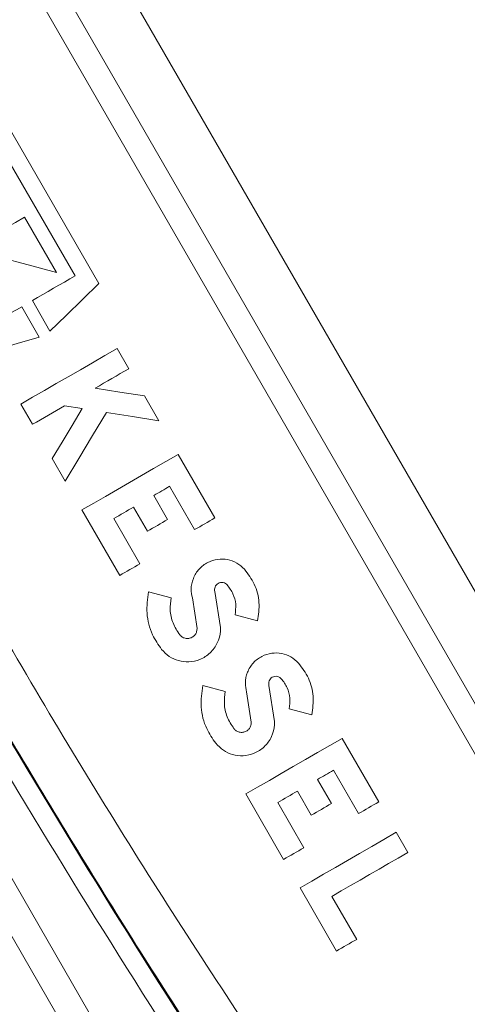
# Model space of a CAD drawing. Units: millimetres. Extents: x 2196 to 4258, y 183 to 3969.
# Drawn here: x 3112 to 3135, y 453 to 504 of the extents above; entities that cross this region are included whole.
import ezdxf

# ---------------------------------------------------------------- set-up
doc = ezdxf.new("R2010")
doc.units = ezdxf.units.MM
doc.header["$LTSCALE"] = 20

msp = doc.modelspace()

# ---------------------------------------------------------------- linework, layer by layer
at = {"color": 7, "linetype": 'Continuous', "lineweight": 18}
for p, q in [((3109.851, 512.889), (3143.992, 453.754)), ((3113.268, 512.791), (3145.518, 456.932)), ((3142.865, 453.103), (3108.724, 512.238)), ((3115.692, 490.772), (3110.98, 498.932)), ((3110.716, 497.662), (3114.46, 491.177)), ((3113.495, 491.352), (3111.839, 494.22)), ((3112.24, 489.896), (3113.151, 488.318)), ((3112.602, 488.001), (3111.691, 489.579)), ((3117.239, 486.364), (3116.634, 487.411)), ((3118.794, 483.67), (3118.053, 484.954)), ((3111.646, 484.531), (3112.251, 483.484)), ((3113.913, 484.443), (3114.83, 484.298)), ((3113.275, 481.71), (3113.95, 480.541)), ((3121.703, 478.632), (3119.802, 481.924)), ((3119.36, 480.272), (3120.656, 478.027)), ((3119.256, 478.55), (3118.536, 479.797)), ((3117.489, 479.192), (3118.209, 477.945)), ((3114.814, 479.044), (3116.772, 475.652)), ((3117.82, 476.257), (3116.466, 478.601)), ((3119.435, 474.496), (3118.266, 474.809)), ((3121.992, 472.946), (3121.701, 474.813)), ((3120.537, 474.484), (3120.783, 472.905)), ((3122.751, 473.607), (3123.92, 473.294)), ((3122.243, 469.632), (3121.074, 469.946)), ((3124.8, 468.082), (3124.509, 469.949)), ((3123.345, 469.62), (3123.591, 468.041)), ((3125.559, 468.744), (3126.728, 468.431)), ((3130.199, 463.916), (3128.298, 467.209)), ((3127.856, 465.556), (3129.152, 463.312)), ((3108.169, 465.154), (3118.398, 447.436)), ((3127.752, 463.834), (3127.032, 465.081)), ((3117.102, 446.687), (3106.809, 464.514)), ((3123.31, 464.329), (3125.268, 460.937)), ((3125.985, 464.476), (3126.705, 463.229)), ((3126.316, 461.541), (3124.962, 463.886)), ((3131.711, 461.298), (3131.106, 462.345)), ((3126.118, 459.465), (3128.009, 456.19)), ((3129.056, 456.795), (3127.77, 459.022))]:
    msp.add_line(p, q, dxfattribs=at)
at = {"color": 7, "linetype": 'Continuous', "lineweight": 18, "flags": 128}
for points in [[(3111.839, 494.22), (3111.369, 493.949), (3110.902, 493.679), (3110.437, 493.411), (3109.974, 493.144), (3109.514, 492.878), (3109.056, 492.613), (3108.6, 492.35), (3108.147, 492.089)], [(3110.583, 492.132), (3112.032, 491.744), (3113.495, 491.352)], [(3114.46, 491.177), (3114.18, 491.016), (3113.9, 490.855), (3113.622, 490.694), (3113.344, 490.533), (3113.067, 490.373), (3112.79, 490.214), (3112.515, 490.055), (3112.24, 489.896)], [(3113.151, 488.318), (3113.99, 489.128), (3114.837, 489.946), (3115.692, 490.772)], [(3111.691, 489.579), (3111.411, 489.417), (3111.131, 489.255), (3110.852, 489.094), (3110.574, 488.934), (3110.297, 488.774), (3110.021, 488.615), (3109.746, 488.456), (3109.472, 488.297)], [(3109.207, 487.028), (3110.324, 487.348), (3111.456, 487.673), (3112.602, 488.001)], [(3116.634, 487.411), (3115.996, 487.043), (3115.362, 486.677), (3114.732, 486.313), (3114.106, 485.951), (3113.484, 485.592), (3112.867, 485.236), (3112.254, 484.882), (3111.646, 484.531)], [(3115.498, 485.359), (3115.714, 485.483), (3115.93, 485.608), (3116.147, 485.734), (3116.365, 485.859), (3116.583, 485.985), (3116.801, 486.111), (3117.02, 486.237), (3117.239, 486.364)], [(3118.053, 484.954), (3116.77, 485.157), (3115.498, 485.359)], [(3112.251, 483.484), (3112.457, 483.603), (3112.663, 483.722), (3112.87, 483.841), (3113.077, 483.961), (3113.285, 484.081), (3113.494, 484.202), (3113.703, 484.322), (3113.913, 484.443)], [(3114.83, 484.298), (3114.307, 483.427), (3113.788, 482.564), (3113.275, 481.71)], [(3113.95, 480.541), (3114.654, 481.712), (3115.366, 482.898), (3116.088, 484.099)], [(3116.088, 484.099), (3117.435, 483.885), (3118.794, 483.67)], [(3119.802, 481.924), (3119.164, 481.556), (3118.53, 481.19), (3117.9, 480.826), (3117.274, 480.464), (3116.652, 480.105), (3116.035, 479.749), (3115.422, 479.395), (3114.814, 479.044)], [(3118.536, 479.797), (3118.639, 479.856), (3118.742, 479.915), (3118.844, 479.974), (3118.947, 480.034), (3119.05, 480.093), (3119.153, 480.153), (3119.256, 480.212), (3119.36, 480.272)], [(3116.466, 478.601), (3116.593, 478.675), (3116.721, 478.748), (3116.848, 478.822), (3116.976, 478.896), (3117.104, 478.97), (3117.232, 479.044), (3117.36, 479.118), (3117.489, 479.192)], [(3120.656, 478.027), (3120.786, 478.102), (3120.916, 478.178), (3121.047, 478.253), (3121.178, 478.329), (3121.309, 478.404), (3121.44, 478.48), (3121.572, 478.556), (3121.703, 478.632)], [(3118.209, 477.945), (3118.339, 478.02), (3118.47, 478.095), (3118.6, 478.171), (3118.731, 478.246), (3118.862, 478.322), (3118.993, 478.398), (3119.125, 478.474), (3119.256, 478.55)], [(3116.772, 475.652), (3116.903, 475.727), (3117.033, 475.803), (3117.164, 475.878), (3117.294, 475.953), (3117.425, 476.029), (3117.557, 476.105), (3117.688, 476.181), (3117.82, 476.257)], [(3128.298, 467.209), (3127.66, 466.84), (3127.026, 466.474), (3126.396, 466.11), (3125.77, 465.749), (3125.148, 465.39), (3124.531, 465.033), (3123.918, 464.68), (3123.31, 464.329)], [(3127.032, 465.081), (3127.135, 465.14), (3127.238, 465.2), (3127.34, 465.259), (3127.443, 465.318), (3127.546, 465.378), (3127.649, 465.437), (3127.752, 465.497), (3127.856, 465.556)], [(3124.962, 463.886), (3125.089, 463.959), (3125.217, 464.033), (3125.344, 464.106), (3125.472, 464.18), (3125.6, 464.254), (3125.728, 464.328), (3125.856, 464.402), (3125.985, 464.476)], [(3126.705, 463.229), (3126.835, 463.304), (3126.966, 463.38), (3127.096, 463.455), (3127.227, 463.531), (3127.358, 463.606), (3127.489, 463.682), (3127.621, 463.758), (3127.752, 463.834)], [(3129.152, 463.312), (3129.282, 463.387), (3129.412, 463.462), (3129.543, 463.538), (3129.674, 463.613), (3129.805, 463.689), (3129.936, 463.765), (3130.068, 463.84), (3130.199, 463.916)], [(3131.106, 462.345), (3130.468, 461.977), (3129.834, 461.611), (3129.204, 461.247), (3128.578, 460.885), (3127.956, 460.526), (3127.339, 460.17), (3126.726, 459.816), (3126.118, 459.465)], [(3125.268, 460.937), (3125.399, 461.012), (3125.529, 461.087), (3125.66, 461.162), (3125.79, 461.238), (3125.921, 461.314), (3126.053, 461.389), (3126.184, 461.465), (3126.316, 461.541)], [(3127.77, 459.022), (3128.254, 459.301), (3128.74, 459.582), (3129.229, 459.864), (3129.72, 460.148), (3130.214, 460.433), (3130.711, 460.72), (3131.21, 461.008), (3131.711, 461.298)], [(3128.009, 456.19), (3128.139, 456.265), (3128.269, 456.34), (3128.4, 456.416), (3128.531, 456.491), (3128.662, 456.567), (3128.793, 456.643), (3128.925, 456.719), (3129.056, 456.795)]]:
    msp.add_lwpolyline(points, dxfattribs=at)
at = {"color": 7, "linetype": 'Continuous', "lineweight": 18}
for radius in [437.5, 434.5, 411, 325.525, 323.528, 309.982, 307.982, 305]:
    msp.add_circle((3162.162, 620.982), radius, dxfattribs=at)
for centre, radius, start, end in [((3162.162, 620.982), 302.091, 90, 349.50998), ((3162.162, 620.982), 283.534, 11.18515, 270), ((3162.162, 620.982), 254.673, 90, 328.65872), ((3162.162, 620.982), 336, 184.52356, 265.47644), ((3162.162, 620.982), 332, 184.57818, 265.42182), ((3162.162, 620.982), 327, 184.64833, 265.35167), ((3136.754, 489.111), 50, 111.4464, 162.1397), ((3136.754, 489.111), 96.513, 155.03535, 264.96465), ((3540.666, 722.31), 499.667, 210.64332, 213.46091), ((3540.666, 722.31), 500.666, 210.64332, 213.46091)]:
    msp.add_arc(centre, radius, start, end, dxfattribs=at)
for points, knots in [([(3096.156, 499.938), (3098.359, 495.517), (3102.766, 486.676), (3110.001, 473.682), (3117.654, 460.886), (3123.151, 452.587), (3125.9, 448.437)], [0, 0, 0, 0, 0.249043, 0.49808, 0.749038, 1, 1, 1, 1]), ([(3123.239, 475.973), (3123.111, 476.091), (3122.854, 476.327), (3122.356, 476.497), (3121.832, 476.512), (3121.314, 476.347), (3120.865, 476.005), (3120.56, 475.517), (3120.442, 474.978), (3120.508, 474.634), (3120.537, 474.484)], [0, 0, 0, 0, 0.117906, 0.235651, 0.357523, 0.486733, 0.622656, 0.761344, 0.895992, 1, 1, 1, 1]), ([(3123.92, 473.294), (3123.965, 473.612), (3124.054, 474.248), (3123.805, 475.212), (3123.424, 475.725), (3123.239, 475.973)], [0, 0, 0, 0, 0.339526, 0.679495, 1, 1, 1, 1]), ([(3121.701, 474.813), (3121.694, 474.853), (3121.679, 474.934), (3121.708, 475.055), (3121.771, 475.163), (3121.871, 475.246), (3121.998, 475.292), (3122.135, 475.289), (3122.256, 475.244), (3122.314, 475.189), (3122.34, 475.165)], [0, 0, 0, 0, 0.118511, 0.236846, 0.360804, 0.493186, 0.631039, 0.768562, 0.89976, 1, 1, 1, 1]), ([(3122.34, 475.165), (3122.451, 475.015), (3122.673, 474.715), (3122.819, 474.156), (3122.774, 473.791), (3122.751, 473.607)], [0, 0, 0, 0, 0.331202, 0.662332, 1, 1, 1, 1]), ([(3118.266, 474.809), (3118.215, 474.44), (3118.113, 473.7), (3118.387, 472.633), (3118.772, 472.066), (3118.939, 471.821)], [0, 0, 0, 0, 0.361392, 0.723836, 1, 1, 1, 1]), ([(3119.885, 472.574), (3119.754, 472.773), (3119.494, 473.17), (3119.35, 473.859), (3119.408, 474.29), (3119.435, 474.496)], [0, 0, 0, 0, 0.343877, 0.687522, 1, 1, 1, 1]), ([(3118.939, 471.821), (3119.066, 471.689), (3119.32, 471.425), (3119.826, 471.208), (3120.379, 471.146), (3120.956, 471.275), (3121.482, 471.612), (3121.86, 472.131), (3121.992, 472.614), (3121.992, 472.887), (3121.992, 472.946)], [0, 0, 0, 0, 0.120986, 0.241669, 0.370181, 0.511851, 0.663288, 0.81587, 0.960313, 1, 1, 1, 1]), ([(3120.783, 472.905), (3120.779, 472.848), (3120.771, 472.733), (3120.69, 472.582), (3120.566, 472.46), (3120.398, 472.387), (3120.21, 472.377), (3120.038, 472.434), (3119.934, 472.515), (3119.893, 472.565), (3119.885, 472.574)], [0, 0, 0, 0, 0.131796, 0.263222, 0.403726, 0.553893, 0.706892, 0.852952, 0.972539, 1, 1, 1, 1]), ([(3126.047, 471.11), (3125.919, 471.228), (3125.662, 471.463), (3125.164, 471.634), (3124.64, 471.648), (3124.122, 471.483), (3123.673, 471.141), (3123.368, 470.653), (3123.25, 470.114), (3123.316, 469.77), (3123.345, 469.62)], [0, 0, 0, 0, 0.117904, 0.235651, 0.357523, 0.486733, 0.622658, 0.761347, 0.895991, 1, 1, 1, 1]), ([(3126.728, 468.431), (3126.773, 468.748), (3126.862, 469.384), (3126.613, 470.348), (3126.232, 470.861), (3126.047, 471.11)], [0, 0, 0, 0, 0.339529, 0.679492, 1, 1, 1, 1]), ([(3124.509, 469.949), (3124.502, 469.99), (3124.487, 470.071), (3124.516, 470.192), (3124.579, 470.299), (3124.679, 470.383), (3124.806, 470.428), (3124.943, 470.426), (3125.064, 470.38), (3125.122, 470.325), (3125.148, 470.301)], [0, 0, 0, 0, 0.118514, 0.236836, 0.360799, 0.493183, 0.631039, 0.768564, 0.89977, 1, 1, 1, 1]), ([(3121.074, 469.946), (3121.023, 469.576), (3120.921, 468.837), (3121.195, 467.769), (3121.58, 467.202), (3121.747, 466.957)], [0, 0, 0, 0, 0.361389, 0.723839, 1, 1, 1, 1]), ([(3125.148, 470.301), (3125.259, 470.151), (3125.481, 469.851), (3125.627, 469.292), (3125.582, 468.928), (3125.559, 468.744)], [0, 0, 0, 0, 0.3312, 0.662335, 1, 1, 1, 1]), ([(3122.693, 467.71), (3122.562, 467.909), (3122.302, 468.307), (3122.158, 468.995), (3122.216, 469.427), (3122.243, 469.632)], [0, 0, 0, 0, 0.343883, 0.687521, 1, 1, 1, 1]), ([(3121.747, 466.957), (3121.874, 466.825), (3122.128, 466.561), (3122.634, 466.345), (3123.187, 466.282), (3123.764, 466.411), (3124.29, 466.749), (3124.668, 467.267), (3124.8, 467.751), (3124.8, 468.023), (3124.8, 468.082)], [0, 0, 0, 0, 0.120988, 0.241669, 0.370181, 0.511851, 0.663287, 0.81587, 0.96031, 1, 1, 1, 1]), ([(3123.591, 468.041), (3123.587, 467.984), (3123.579, 467.87), (3123.498, 467.718), (3123.374, 467.597), (3123.206, 467.523), (3123.018, 467.513), (3122.846, 467.571), (3122.742, 467.651), (3122.701, 467.701), (3122.693, 467.71)], [0, 0, 0, 0, 0.131786, 0.2632123, 0.4037172, 0.5538918, 0.7068917, 0.8529491, 0.9725366, 1, 1, 1, 1]), ([(3123.871, 446.848), (3121.627, 450.274), (3117.137, 457.128), (3112.91, 464.155), (3110.795, 467.669)], [0, 0, 0, 0, 0.499765, 1, 1, 1, 1]), ([(3093.212, 463.972), (3093.216, 463.964), (3093.258, 463.895), (3093.414, 463.64), (3094.002, 462.701), (3095.573, 460.426), (3098.39, 457.16), (3102.303, 453.761), (3106.65, 450.934), (3110.491, 449.052), (3112.972, 448.158), (3113.755, 447.876)], [0, 0, 0, 0, 0.001132, 0.00954, 0.035494, 0.1328, 0.337399, 0.54198, 0.728052, 0.914086, 1, 1, 1, 1]), ([(3123.159, 441.216), (3121.464, 441.736), (3118.072, 442.777), (3113.116, 445.053), (3108.276, 447.906), (3103.501, 451.54), (3099.111, 455.798), (3095.9, 459.802), (3094.091, 462.529), (3093.428, 463.61), (3093.26, 463.89), (3093.217, 463.962), (3093.212, 463.972)], [0, 0, 0, 0, 0.12898, 0.257991, 0.409023, 0.560089, 0.728134, 0.896197, 0.973524, 0.993237, 0.99906, 1, 1, 1, 1])]:
    msp.add_open_spline(points, degree=3, knots=knots, dxfattribs=at)

doc.saveas('drawing.dxf')
